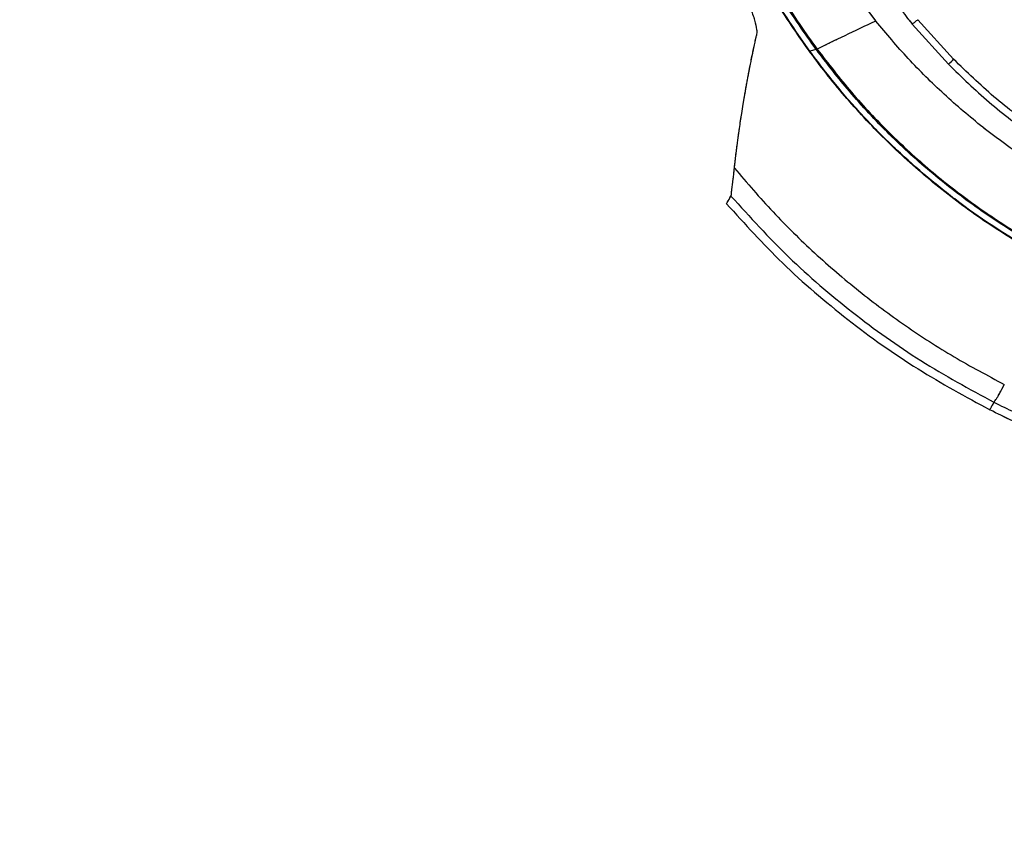
# Model space of a CAD drawing. Units: millimetres. Extents: x 0 to 297, y 0 to 210.
# Drawn here: x 138 to 148, y 84 to 92 of the extents above; entities that cross this region are included whole.
import ezdxf

# ---------------------------------------------------------------- set-up
doc = ezdxf.new("R2010")
doc.units = ezdxf.units.MM
doc.linetypes.add('PHANTOM', pattern=[12.7, 6.35, -1.27, 1.27, -1.27, 1.27, -1.27])
doc.styles.add('SLDTEXTSTYLE3', font='TXT', dxfattribs={"width": 0.75})
doc.dimstyles.new('SLDDIMSTYLE6', dxfattribs={"dimtxt": 3.5, "dimasz": 2.5, "dimexe": 0, "dimexo": 0.0625, "dimgap": 0.875, "dimtad": 1, "dimdec": 0, "dimlfac": 15, "dimrnd": 1e-09, "dimzin": 12, "dimdsep": 46, "dimtxsty": 'SLDTEXTSTYLE3', "dimsah": 1, "dimcen": 0.09, "dimadec": 0, "dimazin": 3, "dimtfac": 1, "dimtmove": 0, "dimatfit": 0, "dimfxl": 1, "dimfrac": 2, "dimtolj": 1, "dimtzin": 12, "dimarcsym": 0})
doc.dimstyles.new('SLDDIMSTYLE7', dxfattribs={"dimtxt": 3.5, "dimasz": 2.5, "dimexe": 0, "dimexo": 0.0625, "dimgap": 0.875, "dimtad": 1, "dimdec": 0, "dimlfac": 15, "dimrnd": 1e-09, "dimzin": 12, "dimdsep": 46, "dimtxsty": 'SLDTEXTSTYLE3', "dimsah": 1, "dimcen": 0.09, "dimadec": 0, "dimazin": 3, "dimtfac": 1, "dimtofl": 0, "dimtmove": 0, "dimatfit": 3, "dimfxl": 1, "dimfrac": 2, "dimtolj": 1, "dimtzin": 12, "dimarcsym": 0})
doc.dimstyles.new('SLDDIMSTYLE8', dxfattribs={"dimtxt": 3.5, "dimasz": 2.5, "dimexe": 0, "dimexo": 0.0625, "dimgap": 0.875, "dimtad": 1, "dimdec": 1, "dimlfac": 15, "dimrnd": 1e-09, "dimzin": 12, "dimdsep": 46, "dimtxsty": 'SLDTEXTSTYLE3', "dimsah": 1, "dimcen": 0.09, "dimadec": 0, "dimazin": 3, "dimtfac": 1, "dimtofl": 0, "dimtmove": 0, "dimatfit": 3, "dimfxl": 1, "dimfrac": 2, "dimtolj": 1, "dimtzin": 12, "dimarcsym": 0})

# ---------------------------------------------------------------- blocks, each defined once
blk = doc.blocks.new('_D_9')
at = {"color": 7, "linetype": 'Continuous', "lineweight": 0, "transparency": 16777216}
for p, q in [((136.328, 135.632), (136.328, 37.784)), ((160.069, 50.798), (160.069, 37.784)), ((136.328, 38.784), (129.978, 38.784)), ((136.328, 38.784), (160.069, 38.784)), ((160.069, 38.784), (166.419, 38.784))]:
    blk.add_line(p, q, dxfattribs=at)
at = {"color": 7, "linetype": 'Continuous', "lineweight": 18, "transparency": 16777216}
for points in [[(136.328, 38.784), (133.828, 39.184), (133.828, 38.384)], [(160.069, 38.784), (162.569, 38.384), (162.569, 39.184)]]:
    blk.add_solid(points, dxfattribs=at)
at = {"color": 7, "linetype": 'Continuous', "lineweight": 18, "transparency": 16777216, "char_height": 3.5, "attachment_point": 1, "style": 'SLDTEXTSTYLE3'}
for s, insert in [('Min', (139.598, 43.297)), ('356', (148.955, 43.297)), ('Backrest', (138.625, 37.741)), ('Fully upright', (134.812, 32.185))]:
    blk.add_mtext(s, dxfattribs=dict(at, insert=insert))
blk = doc.blocks.new('_D_10')
at = {"color": 7, "linetype": 'Continuous', "lineweight": 0, "transparency": 16777216}
for p, q in [((99.313, 145.298), (86.554, 145.298)), ((87.554, 145.298), (87.554, 51.729)), ((146.511, 51.729), (86.554, 51.729))]:
    blk.add_line(p, q, dxfattribs=at)
at = {"color": 7, "linetype": 'Continuous', "lineweight": 18, "transparency": 16777216}
for points in [[(87.554, 145.298), (87.154, 142.798), (87.954, 142.798)], [(87.554, 51.729), (87.954, 54.229), (87.154, 54.229)]]:
    blk.add_solid(points, dxfattribs=at)
at = {"color": 7, "linetype": 'Continuous', "lineweight": 18, "transparency": 16777216, "char_height": 3.5, "attachment_point": 1, "rotation": 90, "style": 'SLDTEXTSTYLE3'}
for s, insert in [('Fully reclined', (94.154, 83.298)), ('1650 Max', (83.042, 87.201)), ('Backrest', (88.598, 88.349)), ('Min', (77.485, 99.685)), ('1400', (77.485, 88.028))]:
    blk.add_mtext(s, dxfattribs=dict(at, insert=insert))
blk = doc.blocks.new('_D_11')
at = {"color": 7, "linetype": 'Continuous', "lineweight": 0, "transparency": 16777216}
for p, q in [((214.373, 163.392), (214.373, 169.742)), ((145.024, 163.392), (215.373, 163.392)), ((214.373, 163.392), (214.373, 51.729)), ((158.565, 51.729), (215.373, 51.729)), ((214.373, 51.729), (214.373, 45.379))]:
    blk.add_line(p, q, dxfattribs=at)
at = {"color": 7, "linetype": 'Continuous', "lineweight": 18, "transparency": 16777216}
for points in [[(214.373, 163.392), (214.773, 165.892), (213.973, 165.892)], [(214.373, 51.729), (213.973, 49.229), (214.773, 49.229)]]:
    blk.add_solid(points, dxfattribs=at)
at = {"color": 7, "linetype": 'Continuous', "lineweight": 18, "transparency": 16777216, "char_height": 3.5, "attachment_point": 1, "rotation": 90, "style": 'SLDTEXTSTYLE3'}
for s, insert in [('Fully upright', (220.973, 94.02)), ('1925 Max', (209.86, 96.686)), ('Backrest', (215.417, 97.833)), ('Min', (204.304, 109.17)), ('1675', (204.304, 97.513))]:
    blk.add_mtext(s, dxfattribs=dict(at, insert=insert))
blk = doc.blocks.new('_D_12')
at = {"color": 7, "linetype": 'Continuous', "lineweight": 0, "transparency": 16777216}
for p, q in [((150, 100.081), (113.49, 100.081)), ((114.49, 100.081), (114.49, 51.729)), ((146.511, 51.729), (113.49, 51.729))]:
    blk.add_line(p, q, dxfattribs=at)
at = {"color": 7, "linetype": 'Continuous', "lineweight": 18, "transparency": 16777216}
for points in [[(114.49, 100.081), (114.09, 97.581), (114.89, 97.581)], [(114.49, 51.729), (114.89, 54.229), (114.09, 54.229)]]:
    blk.add_solid(points, dxfattribs=at)
at = {"color": 7, "linetype": 'Continuous', "lineweight": 18, "transparency": 16777216, "char_height": 3.5, "attachment_point": 1, "rotation": 90, "style": 'SLDTEXTSTYLE3'}
for s, insert in [('Seat height', (115.533, 64.534)), ('990 Max', (109.977, 68.046)), ('Min', (104.421, 77.943)), ('740', (104.421, 68.873))]:
    blk.add_mtext(s, dxfattribs=dict(at, insert=insert))

msp = doc.modelspace()

# ---------------------------------------------------------------- linework, layer by layer
at = {"color": 7, "linetype": 'Continuous', "lineweight": 25}
for p, q in [((147.0233, 92.4266), (146.6638, 92.9218)), ((147.4098, 92.3939), (147.792, 91.97)), ((147.8476, 92.0223), (147.4687, 92.4403)), ((146.3943, 92.1255), (146.3256, 92.1087)), ((146.3958, 92.1234), (146.3943, 92.1255)), ((148.23, 88.3139), (148.234, 88.321)), ((148.2341, 88.3211), (148.2341, 88.3212)), ((148.3349, 88.2643), (148.5704, 88.1493))]:
    msp.add_line(p, q, dxfattribs=at)
at = {"color": 7, "linetype": 'PHANTOM', "lineweight": 18}
for p, q in [((147.0233, 92.4266), (146.6638, 92.9218)), ((147.0233, 92.4266), (146.6638, 92.9218)), ((147.4098, 92.3939), (147.792, 91.97)), ((147.4098, 92.3939), (147.792, 91.97)), ((147.8476, 92.0223), (147.4687, 92.4403)), ((147.8476, 92.0223), (147.4687, 92.4403)), ((146.3943, 92.1255), (146.3256, 92.1087)), ((146.3943, 92.1255), (146.3256, 92.1087)), ((146.3958, 92.1234), (146.3943, 92.1255)), ((146.3958, 92.1234), (146.3943, 92.1255)), ((145.4909, 90.5718), (145.4924, 90.5744)), ((148.23, 88.3139), (148.234, 88.321)), ((148.23, 88.3139), (148.234, 88.321)), ((148.2341, 88.3211), (148.2341, 88.3212)), ((148.2341, 88.3211), (148.2341, 88.3212)), ((148.3349, 88.2643), (148.5704, 88.1493)), ((148.3349, 88.2643), (148.5704, 88.1493))]:
    msp.add_line(p, q, dxfattribs=at)
at = {"color": 7, "linetype": 'Continuous', "lineweight": 25, "flags": 128}
msp.add_lwpolyline([(148.2694, 88.3844), (148.2698, 88.3851), (148.2701, 88.3858)], dxfattribs=at)
at = {"color": 7, "linetype": 'PHANTOM', "lineweight": 18, "flags": 128}
msp.add_lwpolyline([(148.2694, 88.3844), (148.2698, 88.3851), (148.2701, 88.3858)], dxfattribs=at)
msp.add_lwpolyline([(148.2694, 88.3844), (148.2698, 88.3851), (148.2701, 88.3858)], dxfattribs=at)
at = {"color": 7, "linetype": 'Continuous', "lineweight": 25}
for centre, radius, start, end in [((144.4905, 94.7545), 3.246, 305.91024, 306.08325), ((144.6365, 94.553), 2.9996, 305.908, 306.09527), ((146.231, 93.683), 2.3176, 312.34102, 314.2285)]:
    msp.add_arc(centre, radius, start, end, dxfattribs=at)
at = {"color": 7, "linetype": 'PHANTOM', "lineweight": 18}
for centre, radius, start, end in [((144.4905, 94.7545), 3.246, 305.91024, 306.08325), ((144.4905, 94.7545), 3.246, 305.91024, 306.08325), ((144.6365, 94.553), 2.9996, 305.908, 306.09527), ((144.6365, 94.553), 2.9996, 305.908, 306.09527), ((146.231, 93.683), 2.3176, 312.34102, 314.2285), ((146.231, 93.683), 2.3176, 312.34102, 314.2285)]:
    msp.add_arc(centre, radius, start, end, dxfattribs=at)
at = {"color": 7, "linetype": 'Continuous', "lineweight": 25}
for points, knots in [([(146.3943, 92.1255), (146.3329, 92.2114), (146.1984, 92.3996), (146.006, 92.7004), (145.8195, 93.0281), (145.6575, 93.3688), (145.4703, 93.8323), (145.3558, 94.1882), (145.2798, 94.4244)], [0, 0, 0, 0, 0.1233694, 0.2700226, 0.4166378, 0.5633724, 0.7101531, 1, 1, 1, 1]), ([(145.2879, 94.4259), (145.2879, 94.4259), (145.3619, 94.1894), (145.4787, 93.8346), (145.6657, 93.372), (145.8278, 93.0321), (146.014, 92.705), (146.2063, 92.4048), (146.3408, 92.217), (146.4022, 92.1312)], [0, 0, 0, 0, 0.0000016, 0.290002, 0.4366986, 0.5833509, 0.7299558, 0.8765964, 1, 1, 1, 1]), ([(145.3275, 93.3898), (145.3471, 93.3437), (145.3864, 93.2517), (145.4479, 93.1151), (145.5104, 92.9799), (145.5726, 92.8465), (145.6372, 92.7057), (145.6991, 92.5626), (145.7468, 92.4306), (145.7642, 92.3488), (145.7663, 92.2996), (145.7633, 92.2809), (145.7617, 92.2716)], [0, 0, 0, 0, 0.1002462, 0.200147, 0.3002235, 0.4003296, 0.5004253, 0.6253274, 0.750131, 0.87496, 0.9374752, 1, 1, 1, 1]), ([(146.3256, 92.1087), (146.1955, 92.294), (145.9341, 92.6664), (145.7305, 93.0732), (145.6282, 93.2775)], [0, 0, 0, 0, 0.4977538, 1, 1, 1, 1]), ([(149.0085, 89.8181), (148.825, 89.9166), (148.458, 90.1137), (147.9359, 90.4692), (147.439, 90.8681), (146.9797, 91.3079), (146.5633, 91.7784), (146.1909, 92.2817), (145.9193, 92.7024), (145.7886, 92.9645), (145.7528, 93.0364)], [0, 0, 0, 0, 0.1342277, 0.2684554, 0.4065828, 0.5447101, 0.6779511, 0.8111921, 0.9482445, 1, 1, 1, 1]), ([(147.2243, 92.9724), (147.2211, 92.942), (147.2148, 92.8826), (147.2164, 92.7904), (147.2326, 92.6839), (147.276, 92.5739), (147.344, 92.4741), (147.3878, 92.4207), (147.4098, 92.3939)], [0, 0, 0, 0, 0.168536, 0.3283516, 0.4876511, 0.7069458, 0.8530775, 1, 1, 1, 1]), ([(147.0236, 92.4262), (146.9109, 92.373), (146.685, 92.2664), (146.4976, 92.175), (146.4037, 92.1292)], [0, 0, 0, 0, 0.498829, 1, 1, 1, 1]), ([(149.5216, 90.4746), (149.4133, 90.5242), (149.2029, 90.6206), (148.9074, 90.7846), (148.6363, 90.953), (148.388, 91.1248), (148.0885, 91.3517), (147.7441, 91.6469), (147.3633, 92.0213), (147.1362, 92.292), (147.0236, 92.4262)], [0, 0, 0, 0, 0.1116613, 0.2169602, 0.3165688, 0.4108433, 0.4999559, 0.668837, 0.8357952, 1, 1, 1, 1]), ([(145.5288, 90.8705), (145.5307, 90.8867), (145.5348, 90.923), (145.5418, 90.9829), (145.5496, 91.048), (145.5578, 91.1125), (145.5656, 91.1721), (145.5737, 91.2307), (145.5832, 91.298), (145.5941, 91.3713), (145.6072, 91.4563), (145.6209, 91.542), (145.6339, 91.6197), (145.6447, 91.682), (145.6535, 91.732), (145.6626, 91.7822), (145.672, 91.8327), (145.6811, 91.8808), (145.6908, 91.9308), (145.7018, 91.986), (145.7136, 92.0441), (145.7258, 92.1034), (145.7376, 92.1594), (145.7498, 92.2163), (145.7578, 92.2535), (145.7617, 92.2716)], [0, 0, 0, 0, 0.0366509, 0.082406, 0.1357094, 0.1838243, 0.2271016, 0.2687992, 0.313599, 0.3751501, 0.4291248, 0.498011, 0.5599998, 0.5952, 0.630403, 0.6656153, 0.7008166, 0.736007, 0.7656431, 0.8042161, 0.8495281, 0.8844524, 0.9247588, 0.9632747, 1, 1, 1, 1]), ([(147.5312, 90.8072), (147.421, 90.9043), (147.2001, 91.0989), (146.8903, 91.4163), (146.5953, 91.7509), (146.4156, 91.9893), (146.3256, 92.1087)], [0, 0, 0, 0, 0.24781574, 0.49648871, 0.74779728, 1, 1, 1, 1]), ([(149.064, 89.869), (148.9096, 89.9505), (148.5725, 90.1283), (148.0807, 90.4514), (147.5902, 90.8306), (147.1342, 91.2509), (146.7335, 91.682), (146.5019, 91.9848), (146.3958, 92.1234)], [0, 0, 0, 0, 0.1485508, 0.3242314, 0.4999117, 0.6756891, 0.8514679, 1, 1, 1, 1]), ([(146.4037, 92.1292), (146.5231, 91.9743), (146.762, 91.6644), (147.1653, 91.2371), (147.5982, 90.8405), (148.0621, 90.4808), (148.5511, 90.1551), (148.8971, 89.9723), (149.07, 89.8808)], [0, 0, 0, 0, 0.16666453, 0.33333234, 0.50000022, 0.66666804, 0.83333424, 1, 1, 1, 1]), ([(147.792, 91.97), (147.9324, 91.8328), (148.2145, 91.5573), (148.5316, 91.3226), (148.6908, 91.2047)], [0, 0, 0, 0, 0.4977009, 1, 1, 1, 1]), ([(148.7353, 91.266), (148.5783, 91.3827), (148.2656, 91.6151), (147.9865, 91.887), (147.8476, 92.0223)], [0, 0, 0, 0, 0.5021141, 1, 1, 1, 1]), ([(145.4924, 90.5744), (145.493, 90.5753), (145.494, 90.577), (145.4953, 90.5801), (145.4962, 90.5843), (145.4969, 90.5908), (145.4974, 90.5994), (145.4984, 90.6112), (145.4995, 90.6239), (145.5041, 90.663), (145.5125, 90.7233), (145.5198, 90.785), (145.5225, 90.8081), (145.5253, 90.836), (145.5274, 90.8567), (145.5288, 90.8705)], [0, 0, 0, 0, 0.0625349, 0.1250663, 0.187593, 0.2501216, 0.3355295, 0.3751437, 0.4376003, 0.5000163, 0.7798891, 0.8349153, 0.8785932, 0.9184896, 1, 1, 1, 1]), ([(145.5288, 90.8705), (145.6627, 90.7142), (145.9307, 90.4013), (146.3725, 89.969), (146.8402, 89.5666), (147.3337, 89.2002), (147.8466, 88.8679), (148.2049, 88.6776), (148.3832, 88.5829)], [0, 0, 0, 0, 0.1675935, 0.335349, 0.5028627, 0.6697341, 0.8355721, 1, 1, 1, 1]), ([(149.0084, 89.8248), (148.8784, 89.8933), (148.6181, 90.0306), (148.2425, 90.2665), (147.8773, 90.5227), (147.6467, 90.7123), (147.5312, 90.8072)], [0, 0, 0, 0, 0.2478158, 0.4964888, 0.7477973, 1, 1, 1, 1]), ([(145.4442, 90.4915), (145.4462, 90.4949), (145.4502, 90.5018), (145.4784, 90.5502), (145.4924, 90.5744)], [0, 0, 0, 0, 0.4999647, 1, 1, 1, 1]), ([(145.446, 90.4932), (145.6393, 90.2804), (146.0374, 89.8421), (146.7198, 89.2609), (147.4514, 88.7363), (147.9743, 88.4535), (148.2306, 88.3149)], [0, 0, 0, 0, 0.2422259, 0.4990702, 0.7543752, 1, 1, 1, 1]), ([(145.4924, 90.5744), (145.6921, 90.3551), (146.0915, 89.9165), (146.7689, 89.3379), (147.4924, 88.818), (148.0136, 88.5348), (148.2742, 88.3932)], [0, 0, 0, 0, 0.2500022, 0.5000006, 0.7500008, 1, 1, 1, 1]), ([(148.2742, 88.3932), (148.2754, 88.3953), (148.2776, 88.3992), (148.2829, 88.4064), (148.2926, 88.4195), (148.3082, 88.443), (148.3293, 88.4789), (148.355, 88.5271), (148.3733, 88.5632), (148.3832, 88.5829)], [0, 0, 0, 0, 0.1589593, 0.2950382, 0.4187058, 0.5405098, 0.6710162, 0.8206997, 1, 1, 1, 1]), ([(148.89, 88.0114), (148.8352, 88.0337), (148.6108, 88.1248), (148.3939, 88.2325), (148.23, 88.3139)], [0, 0, 0, 0, 0.2445369, 1, 1, 1, 1]), ([(148.2341, 88.3212), (148.2343, 88.3215), (148.2345, 88.3219), (148.2348, 88.3225), (148.235, 88.3227)], [0, 0, 0, 0, 0.5000001, 1, 1, 1, 1]), ([(148.235, 88.3227), (148.2388, 88.3292), (148.2464, 88.3423), (148.2617, 88.3704), (148.2694, 88.3844)], [0, 0, 0, 0, 0.5000042, 1, 1, 1, 1]), ([(148.2701, 88.3858), (148.2708, 88.387), (148.2722, 88.3894), (148.2735, 88.3919), (148.2742, 88.3932)], [0, 0, 0, 0, 0.5000005, 1, 1, 1, 1]), ([(148.2742, 88.3932), (148.4179, 88.3229), (148.7063, 88.182), (149.1604, 88.0009), (149.6425, 87.8414), (150.1665, 87.7045), (150.6972, 87.5994), (151.2343, 87.5208), (151.7763, 87.4638), (152.3674, 87.4264), (152.8409, 87.4091), (153.1176, 87.4112), (153.18, 87.4117)], [0, 0, 0, 0, 0.0949677, 0.1905748, 0.2900842, 0.3963709, 0.5120656, 0.6111709, 0.7186974, 0.8356549, 0.9629302, 1, 1, 1, 1])]:
    msp.add_open_spline(points, degree=3, knots=knots, dxfattribs=at)
at = {"color": 7, "linetype": 'PHANTOM', "lineweight": 18}
for points, knots in [([(146.3943, 92.1255), (146.3329, 92.2114), (146.1984, 92.3996), (146.006, 92.7004), (145.8195, 93.0281), (145.6575, 93.3688), (145.4703, 93.8323), (145.3558, 94.1882), (145.2798, 94.4244)], [0, 0, 0, 0, 0.1233694, 0.2700226, 0.4166378, 0.5633724, 0.7101531, 1, 1, 1, 1]), ([(146.3943, 92.1255), (146.3329, 92.2114), (146.1984, 92.3996), (146.006, 92.7004), (145.8195, 93.0281), (145.6575, 93.3688), (145.4703, 93.8323), (145.3558, 94.1882), (145.2798, 94.4244)], [0, 0, 0, 0, 0.1233694, 0.2700226, 0.4166378, 0.5633724, 0.7101531, 1, 1, 1, 1]), ([(145.2879, 94.4259), (145.2879, 94.4259), (145.3619, 94.1894), (145.4787, 93.8346), (145.6657, 93.372), (145.8278, 93.0321), (146.014, 92.705), (146.2063, 92.4048), (146.3408, 92.217), (146.4022, 92.1312)], [0, 0, 0, 0, 0.0000016, 0.290002, 0.4366986, 0.5833509, 0.7299558, 0.8765964, 1, 1, 1, 1]), ([(145.2879, 94.4259), (145.2879, 94.4259), (145.3619, 94.1894), (145.4787, 93.8346), (145.6657, 93.372), (145.8278, 93.0321), (146.014, 92.705), (146.2063, 92.4048), (146.3408, 92.217), (146.4022, 92.1312)], [0, 0, 0, 0, 0.0000016, 0.290002, 0.4366986, 0.5833509, 0.7299558, 0.8765964, 1, 1, 1, 1]), ([(145.3275, 93.3898), (145.3471, 93.3437), (145.3864, 93.2517), (145.4479, 93.1151), (145.5104, 92.9799), (145.5726, 92.8465), (145.6372, 92.7057), (145.6991, 92.5626), (145.7468, 92.4306), (145.7642, 92.3488), (145.7663, 92.2996), (145.7633, 92.2809), (145.7617, 92.2716)], [0, 0, 0, 0, 0.1002462, 0.200147, 0.3002235, 0.4003296, 0.5004253, 0.6253274, 0.750131, 0.87496, 0.9374752, 1, 1, 1, 1]), ([(145.3275, 93.3898), (145.3471, 93.3437), (145.3864, 93.2517), (145.4479, 93.1151), (145.5104, 92.9799), (145.5726, 92.8465), (145.6372, 92.7057), (145.6991, 92.5626), (145.7468, 92.4306), (145.7642, 92.3488), (145.7663, 92.2996), (145.7633, 92.2809), (145.7617, 92.2716)], [0, 0, 0, 0, 0.1002462, 0.200147, 0.3002235, 0.4003296, 0.5004253, 0.6253274, 0.750131, 0.87496, 0.9374752, 1, 1, 1, 1]), ([(146.3256, 92.1087), (146.1955, 92.294), (145.9341, 92.6664), (145.7305, 93.0732), (145.6282, 93.2775)], [0, 0, 0, 0, 0.4977538, 1, 1, 1, 1]), ([(146.3256, 92.1087), (146.1955, 92.294), (145.9341, 92.6664), (145.7305, 93.0732), (145.6282, 93.2775)], [0, 0, 0, 0, 0.4977538, 1, 1, 1, 1]), ([(149.0085, 89.8181), (148.825, 89.9166), (148.458, 90.1137), (147.9359, 90.4692), (147.439, 90.8681), (146.9797, 91.3079), (146.5633, 91.7784), (146.1909, 92.2817), (145.9193, 92.7024), (145.7886, 92.9645), (145.7528, 93.0364)], [0, 0, 0, 0, 0.1342277, 0.2684554, 0.4065828, 0.5447101, 0.6779511, 0.8111921, 0.9482445, 1, 1, 1, 1]), ([(149.0085, 89.8181), (148.825, 89.9166), (148.458, 90.1137), (147.9359, 90.4692), (147.439, 90.8681), (146.9797, 91.3079), (146.5633, 91.7784), (146.1909, 92.2817), (145.9193, 92.7024), (145.7886, 92.9645), (145.7528, 93.0364)], [0, 0, 0, 0, 0.1342277, 0.2684554, 0.4065828, 0.5447101, 0.6779511, 0.8111921, 0.9482445, 1, 1, 1, 1]), ([(147.2243, 92.9724), (147.2211, 92.942), (147.2148, 92.8826), (147.2164, 92.7904), (147.2326, 92.6839), (147.276, 92.5739), (147.344, 92.4741), (147.3878, 92.4207), (147.4098, 92.3939)], [0, 0, 0, 0, 0.168536, 0.3283516, 0.4876511, 0.7069458, 0.8530775, 1, 1, 1, 1]), ([(147.2243, 92.9724), (147.2211, 92.942), (147.2148, 92.8826), (147.2164, 92.7904), (147.2326, 92.6839), (147.276, 92.5739), (147.344, 92.4741), (147.3878, 92.4207), (147.4098, 92.3939)], [0, 0, 0, 0, 0.168536, 0.3283516, 0.4876511, 0.7069458, 0.8530775, 1, 1, 1, 1]), ([(147.0236, 92.4262), (146.9109, 92.373), (146.685, 92.2664), (146.4976, 92.175), (146.4037, 92.1292)], [0, 0, 0, 0, 0.498829, 1, 1, 1, 1]), ([(147.0236, 92.4262), (146.9109, 92.373), (146.685, 92.2664), (146.4976, 92.175), (146.4037, 92.1292)], [0, 0, 0, 0, 0.498829, 1, 1, 1, 1]), ([(149.5216, 90.4746), (149.4133, 90.5242), (149.2029, 90.6206), (148.9074, 90.7846), (148.6363, 90.953), (148.388, 91.1248), (148.0885, 91.3517), (147.7441, 91.6469), (147.3633, 92.0213), (147.1362, 92.292), (147.0236, 92.4262)], [0, 0, 0, 0, 0.1116613, 0.2169602, 0.3165688, 0.4108433, 0.4999559, 0.668837, 0.8357952, 1, 1, 1, 1]), ([(149.5216, 90.4746), (149.4133, 90.5242), (149.2029, 90.6206), (148.9074, 90.7846), (148.6363, 90.953), (148.388, 91.1248), (148.0885, 91.3517), (147.7441, 91.6469), (147.3633, 92.0213), (147.1362, 92.292), (147.0236, 92.4262)], [0, 0, 0, 0, 0.1116613, 0.2169602, 0.3165688, 0.4108433, 0.4999559, 0.668837, 0.8357952, 1, 1, 1, 1]), ([(145.5288, 90.8705), (145.5307, 90.8867), (145.5348, 90.923), (145.5418, 90.9829), (145.5496, 91.048), (145.5578, 91.1125), (145.5656, 91.1721), (145.5737, 91.2307), (145.5832, 91.298), (145.5941, 91.3713), (145.6072, 91.4563), (145.6209, 91.542), (145.6339, 91.6197), (145.6447, 91.682), (145.6535, 91.732), (145.6626, 91.7822), (145.672, 91.8327), (145.6811, 91.8808), (145.6908, 91.9308), (145.7018, 91.986), (145.7136, 92.0441), (145.7258, 92.1034), (145.7376, 92.1594), (145.7498, 92.2163), (145.7578, 92.2535), (145.7617, 92.2716)], [0, 0, 0, 0, 0.0366509, 0.082406, 0.1357094, 0.1838243, 0.2271016, 0.2687992, 0.313599, 0.3751501, 0.4291248, 0.498011, 0.5599998, 0.5952, 0.630403, 0.6656153, 0.7008166, 0.736007, 0.7656431, 0.8042161, 0.8495281, 0.8844524, 0.9247588, 0.9632747, 1, 1, 1, 1]), ([(145.5288, 90.8705), (145.5307, 90.8867), (145.5348, 90.923), (145.5418, 90.9829), (145.5496, 91.048), (145.5578, 91.1125), (145.5656, 91.1721), (145.5737, 91.2307), (145.5832, 91.298), (145.5941, 91.3713), (145.6072, 91.4563), (145.6209, 91.542), (145.6339, 91.6197), (145.6447, 91.682), (145.6535, 91.732), (145.6626, 91.7822), (145.672, 91.8327), (145.6811, 91.8808), (145.6908, 91.9308), (145.7018, 91.986), (145.7136, 92.0441), (145.7258, 92.1034), (145.7376, 92.1594), (145.7498, 92.2163), (145.7578, 92.2535), (145.7617, 92.2716)], [0, 0, 0, 0, 0.0366509, 0.082406, 0.1357094, 0.1838243, 0.2271016, 0.2687992, 0.313599, 0.3751501, 0.4291248, 0.498011, 0.5599998, 0.5952, 0.630403, 0.6656153, 0.7008166, 0.736007, 0.7656431, 0.8042161, 0.8495281, 0.8844524, 0.9247588, 0.9632747, 1, 1, 1, 1]), ([(147.5312, 90.8072), (147.421, 90.9043), (147.2001, 91.0989), (146.8903, 91.4163), (146.5953, 91.7509), (146.4156, 91.9893), (146.3256, 92.1087)], [0, 0, 0, 0, 0.24781574, 0.49648871, 0.74779728, 1, 1, 1, 1]), ([(147.5312, 90.8072), (147.421, 90.9043), (147.2001, 91.0989), (146.8903, 91.4163), (146.5953, 91.7509), (146.4156, 91.9893), (146.3256, 92.1087)], [0, 0, 0, 0, 0.24781574, 0.49648871, 0.74779728, 1, 1, 1, 1]), ([(149.064, 89.869), (148.9096, 89.9505), (148.5725, 90.1283), (148.0807, 90.4514), (147.5902, 90.8306), (147.1342, 91.2509), (146.7335, 91.682), (146.5019, 91.9848), (146.3958, 92.1234)], [0, 0, 0, 0, 0.1485508, 0.3242314, 0.4999117, 0.6756891, 0.8514679, 1, 1, 1, 1]), ([(149.064, 89.869), (148.9096, 89.9505), (148.5725, 90.1283), (148.0807, 90.4514), (147.5902, 90.8306), (147.1342, 91.2509), (146.7335, 91.682), (146.5019, 91.9848), (146.3958, 92.1234)], [0, 0, 0, 0, 0.1485508, 0.3242314, 0.4999117, 0.6756891, 0.8514679, 1, 1, 1, 1]), ([(146.4037, 92.1292), (146.5231, 91.9743), (146.762, 91.6644), (147.1653, 91.2371), (147.5982, 90.8405), (148.0621, 90.4808), (148.5511, 90.1551), (148.8971, 89.9723), (149.07, 89.8808)], [0, 0, 0, 0, 0.1666645, 0.3333323, 0.5000002, 0.666668, 0.8333342, 1, 1, 1, 1]), ([(146.4037, 92.1292), (146.5231, 91.9743), (146.762, 91.6644), (147.1653, 91.2371), (147.5982, 90.8405), (148.0621, 90.4808), (148.5511, 90.1551), (148.8971, 89.9723), (149.07, 89.8808)], [0, 0, 0, 0, 0.1666645, 0.3333323, 0.5000002, 0.666668, 0.8333342, 1, 1, 1, 1]), ([(147.792, 91.97), (147.9324, 91.8328), (148.2145, 91.5573), (148.5316, 91.3226), (148.6908, 91.2047)], [0, 0, 0, 0, 0.4977009, 1, 1, 1, 1]), ([(147.792, 91.97), (147.9324, 91.8328), (148.2145, 91.5573), (148.5316, 91.3226), (148.6908, 91.2047)], [0, 0, 0, 0, 0.4977009, 1, 1, 1, 1]), ([(148.7353, 91.266), (148.5783, 91.3827), (148.2656, 91.6151), (147.9865, 91.887), (147.8476, 92.0223)], [0, 0, 0, 0, 0.5021141, 1, 1, 1, 1]), ([(148.7353, 91.266), (148.5783, 91.3827), (148.2656, 91.6151), (147.9865, 91.887), (147.8476, 92.0223)], [0, 0, 0, 0, 0.5021141, 1, 1, 1, 1]), ([(145.4924, 90.5744), (145.493, 90.5753), (145.494, 90.577), (145.4953, 90.5801), (145.4962, 90.5843), (145.4969, 90.5908), (145.4974, 90.5994), (145.4984, 90.6112), (145.4995, 90.6239), (145.5041, 90.663), (145.5125, 90.7233), (145.5198, 90.785), (145.5225, 90.8081), (145.5253, 90.836), (145.5274, 90.8567), (145.5288, 90.8705)], [0, 0, 0, 0, 0.06253491, 0.12506629, 0.18759303, 0.2501216, 0.33552952, 0.3751437, 0.4376003, 0.50001628, 0.77988913, 0.83491532, 0.87859325, 0.91848956, 1, 1, 1, 1]), ([(145.4924, 90.5744), (145.493, 90.5753), (145.494, 90.577), (145.4953, 90.5801), (145.4962, 90.5843), (145.4969, 90.5908), (145.4974, 90.5994), (145.4984, 90.6112), (145.4995, 90.6239), (145.5041, 90.663), (145.5125, 90.7233), (145.5198, 90.785), (145.5225, 90.8081), (145.5253, 90.836), (145.5274, 90.8567), (145.5288, 90.8705)], [0, 0, 0, 0, 0.06253491, 0.12506629, 0.18759303, 0.2501216, 0.33552952, 0.3751437, 0.4376003, 0.50001628, 0.77988913, 0.83491532, 0.87859325, 0.91848956, 1, 1, 1, 1]), ([(145.5288, 90.8705), (145.6627, 90.7142), (145.9307, 90.4013), (146.3725, 89.969), (146.8402, 89.5666), (147.3337, 89.2002), (147.8466, 88.8679), (148.2049, 88.6776), (148.3832, 88.5829)], [0, 0, 0, 0, 0.1675935, 0.335349, 0.5028627, 0.6697341, 0.8355721, 1, 1, 1, 1]), ([(145.5288, 90.8705), (145.6627, 90.7142), (145.9307, 90.4013), (146.3725, 89.969), (146.8402, 89.5666), (147.3337, 89.2002), (147.8466, 88.8679), (148.2049, 88.6776), (148.3832, 88.5829)], [0, 0, 0, 0, 0.1675935, 0.335349, 0.5028627, 0.6697341, 0.8355721, 1, 1, 1, 1]), ([(149.0084, 89.8248), (148.8784, 89.8933), (148.6181, 90.0306), (148.2425, 90.2665), (147.8773, 90.5227), (147.6467, 90.7123), (147.5312, 90.8072)], [0, 0, 0, 0, 0.2478158, 0.4964888, 0.7477973, 1, 1, 1, 1]), ([(149.0084, 89.8248), (148.8784, 89.8933), (148.6181, 90.0306), (148.2425, 90.2665), (147.8773, 90.5227), (147.6467, 90.7123), (147.5312, 90.8072)], [0, 0, 0, 0, 0.24781578, 0.49648877, 0.74779733, 1, 1, 1, 1]), ([(145.4442, 90.4915), (145.4462, 90.4949), (145.4502, 90.5018), (145.4784, 90.5502), (145.4924, 90.5744)], [0, 0, 0, 0, 0.4999647, 1, 1, 1, 1]), ([(145.4442, 90.4915), (145.4462, 90.4949), (145.4502, 90.5018), (145.4784, 90.5502), (145.4924, 90.5744)], [0, 0, 0, 0, 0.4999647, 1, 1, 1, 1]), ([(145.446, 90.4932), (145.6393, 90.2804), (146.0374, 89.8421), (146.7198, 89.2609), (147.4514, 88.7363), (147.9743, 88.4535), (148.2306, 88.3149)], [0, 0, 0, 0, 0.2422259, 0.4990702, 0.7543752, 1, 1, 1, 1]), ([(145.446, 90.4932), (145.6393, 90.2804), (146.0374, 89.8421), (146.7198, 89.2609), (147.4514, 88.7363), (147.9743, 88.4535), (148.2306, 88.3149)], [0, 0, 0, 0, 0.2422259, 0.4990702, 0.7543752, 1, 1, 1, 1]), ([(145.4924, 90.5744), (145.6921, 90.3551), (146.0915, 89.9165), (146.7689, 89.3379), (147.4924, 88.818), (148.0136, 88.5348), (148.2742, 88.3932)], [0, 0, 0, 0, 0.2500022, 0.5000006, 0.7500008, 1, 1, 1, 1]), ([(145.4924, 90.5744), (145.6921, 90.3551), (146.0915, 89.9165), (146.7689, 89.3379), (147.4924, 88.818), (148.0136, 88.5348), (148.2742, 88.3932)], [0, 0, 0, 0, 0.2500022, 0.5000006, 0.7500008, 1, 1, 1, 1]), ([(148.2742, 88.3932), (148.2754, 88.3953), (148.2776, 88.3992), (148.2829, 88.4064), (148.2926, 88.4195), (148.3082, 88.443), (148.3293, 88.4789), (148.355, 88.5271), (148.3733, 88.5632), (148.3832, 88.5829)], [0, 0, 0, 0, 0.1589593, 0.2950382, 0.4187058, 0.5405098, 0.6710162, 0.8206997, 1, 1, 1, 1]), ([(148.2742, 88.3932), (148.2754, 88.3953), (148.2776, 88.3992), (148.2829, 88.4064), (148.2926, 88.4195), (148.3082, 88.443), (148.3293, 88.4789), (148.355, 88.5271), (148.3733, 88.5632), (148.3832, 88.5829)], [0, 0, 0, 0, 0.1589593, 0.2950382, 0.4187058, 0.5405098, 0.6710162, 0.8206997, 1, 1, 1, 1]), ([(148.89, 88.0114), (148.8352, 88.0337), (148.6108, 88.1248), (148.3939, 88.2325), (148.23, 88.3139)], [0, 0, 0, 0, 0.2445369, 1, 1, 1, 1]), ([(148.89, 88.0114), (148.8352, 88.0337), (148.6108, 88.1248), (148.3939, 88.2325), (148.23, 88.3139)], [0, 0, 0, 0, 0.2445369, 1, 1, 1, 1]), ([(148.2341, 88.3212), (148.2343, 88.3215), (148.2345, 88.3219), (148.2348, 88.3225), (148.235, 88.3227)], [0, 0, 0, 0, 0.5000001, 1, 1, 1, 1]), ([(148.2341, 88.3212), (148.2343, 88.3215), (148.2345, 88.3219), (148.2348, 88.3225), (148.235, 88.3227)], [0, 0, 0, 0, 0.5000001, 1, 1, 1, 1]), ([(148.235, 88.3227), (148.2388, 88.3292), (148.2464, 88.3423), (148.2617, 88.3704), (148.2694, 88.3844)], [0, 0, 0, 0, 0.5000042, 1, 1, 1, 1]), ([(148.235, 88.3227), (148.2388, 88.3292), (148.2464, 88.3423), (148.2617, 88.3704), (148.2694, 88.3844)], [0, 0, 0, 0, 0.5000042, 1, 1, 1, 1]), ([(148.2701, 88.3858), (148.2708, 88.387), (148.2722, 88.3894), (148.2735, 88.3919), (148.2742, 88.3932)], [0, 0, 0, 0, 0.5000005, 1, 1, 1, 1]), ([(148.2701, 88.3858), (148.2708, 88.387), (148.2722, 88.3894), (148.2735, 88.3919), (148.2742, 88.3932)], [0, 0, 0, 0, 0.5000005, 1, 1, 1, 1]), ([(148.2742, 88.3932), (148.4179, 88.3229), (148.7063, 88.182), (149.1604, 88.0009), (149.6425, 87.8414), (150.1665, 87.7045), (150.6972, 87.5994), (151.2343, 87.5208), (151.7763, 87.4638), (152.3674, 87.4264), (152.8409, 87.4091), (153.1176, 87.4112), (153.18, 87.4117)], [0, 0, 0, 0, 0.09496772, 0.19057478, 0.29008424, 0.39637091, 0.51206558, 0.61117088, 0.71869738, 0.8356549, 0.96293024, 1, 1, 1, 1]), ([(148.2742, 88.3932), (148.4179, 88.3229), (148.7063, 88.182), (149.1604, 88.0009), (149.6425, 87.8414), (150.1665, 87.7045), (150.6972, 87.5994), (151.2343, 87.5208), (151.7763, 87.4638), (152.3674, 87.4264), (152.8409, 87.4091), (153.1176, 87.4112), (153.18, 87.4117)], [0, 0, 0, 0, 0.0949677, 0.1905748, 0.2900842, 0.3963709, 0.5120656, 0.6111709, 0.7186974, 0.8356549, 0.9629302, 1, 1, 1, 1])]:
    msp.add_open_spline(points, degree=3, knots=knots, dxfattribs=at)
at = {"color": 7, "linetype": 'Continuous', "lineweight": 25}
msp.add_open_spline([(147.4687, 92.4403), (147.4572, 92.4311), (147.4344, 92.4126), (147.418, 92.4001), (147.4098, 92.3939)], degree=3, dxfattribs=at)
at = {"color": 7, "linetype": 'PHANTOM', "lineweight": 18}
msp.add_open_spline([(147.4687, 92.4403), (147.4572, 92.4311), (147.4344, 92.4126), (147.418, 92.4001), (147.4098, 92.3939)], degree=3, dxfattribs=at)
msp.add_open_spline([(147.4687, 92.4403), (147.4572, 92.4311), (147.4344, 92.4126), (147.418, 92.4001), (147.4098, 92.3939)], degree=3, dxfattribs=at)

# ---------------------------------------------------------------- dimensions: what is measured, and where the dimension line sits
at = {"color": 7, "linetype": 'Continuous', "lineweight": 18}
for base, p1, p2, text, dimstyle, picture, middle in [((225.4847, 51.7289), (144.0244, 163.3916), (157.5646, 51.7289), '<> Min\\P1925 Max', 'SLDDIMSTYLE6', '_D_11', (225.4847, 107.3637)), ((98.6658, 51.7289), (100.3133, 145.2984), (147.5107, 51.7289), '<> Min\\P1650 Max', 'SLDDIMSTYLE7', '_D_10', (98.6658, 97.8787)), ((120.0448, 51.7289), (150.9997, 100.0812), (147.5107, 51.7289), '<> Min\\P990 Max', 'SLDDIMSTYLE8', '_D_12', (120.0448, 77.4305))]:
    dim = msp.add_linear_dim(base=base, p1=p1, p2=p2, angle=90, text=text, dimstyle=dimstyle, dxfattribs=at)
    dim.commit()
    dim.dimension.update_dxf_attribs({"geometry": picture, "text_midpoint": middle, "dimtype": 160})
dim = msp.add_linear_dim(base=(160.069, 27.673), p1=(136.3275, 136.6324), p2=(160.069, 51.7979), text='Min <>', dimstyle='SLDDIMSTYLE6', dxfattribs=at)
dim.commit()
dim.dimension.update_dxf_attribs({"geometry": '_D_9', "text_midpoint": (148.1556, 27.673), "dimtype": 160})

doc.saveas('drawing.dxf')
